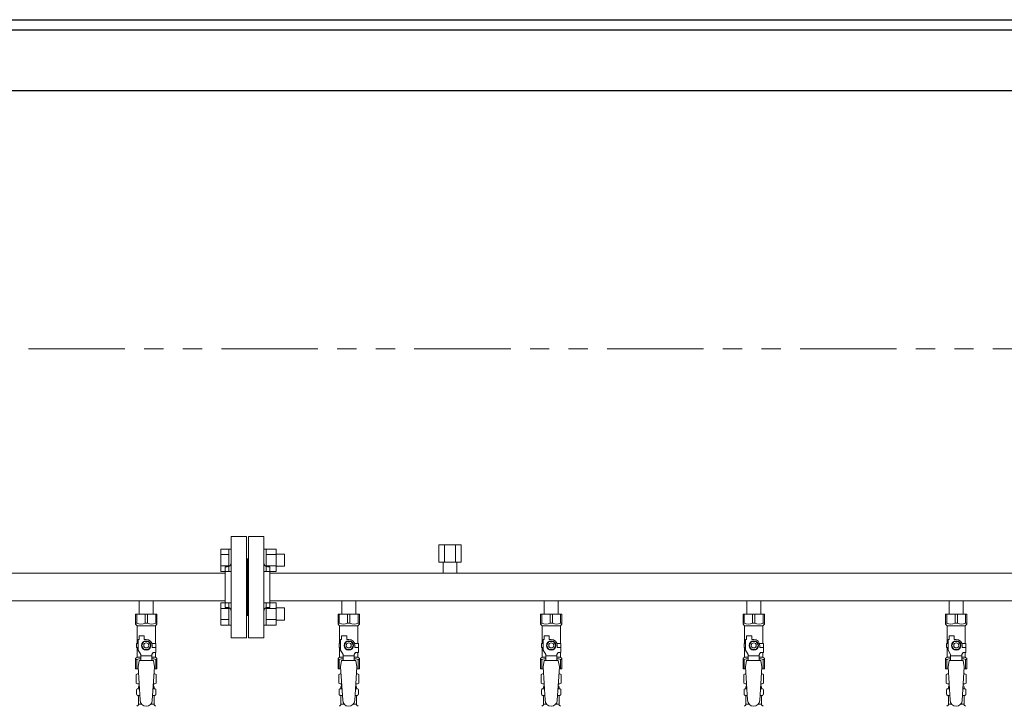
# Model space of a CAD drawing. Units: millimetres. Extents: x 3730 to 12839, y 7503 to 12267.
# Drawn here: x 9920 to 10892, y 9121 to 9799 of the extents above; entities that cross this region are included whole.
import ezdxf

# ---------------------------------------------------------------- set-up
doc = ezdxf.new("R2010")
doc.units = ezdxf.units.MM
doc.linetypes.add('PHANTOM', pattern=[63.5, 31.75, -6.35, 6.35, -6.35, 6.35, -6.35])
doc.linetypes.add('実線', pattern=[0])
for name, color, linetype in [('CSLAYER17', 7, 'Continuous'), ('NoLayerName_009', 7, 'Continuous'), ('ガス管', 7, 'Continuous')]:
    doc.layers.add(name, color=color, linetype=linetype)

msp = doc.modelspace()

# ---------------------------------------------------------------- linework, layer by layer
at = {"color": 1, "linetype": 'Continuous', "lineweight": 25}
for p, q in [((9859.97, 9799), (11109.97, 9799)), ((9859.97, 9789), (12359.97, 9789)), ((5359.97, 9729), (12359.97, 9729))]:
    msp.add_line(p, q, dxfattribs=at)
at = {"color": 1, "linetype": 'PHANTOM', "lineweight": 9, "ltscale": 3}
msp.add_line((12309.97, 9474), (5409.97, 9474), dxfattribs=at)
at = {"color": 3, "linetype": 'Continuous', "lineweight": 9}
for p, q in [((10118.67, 9254.54), (10118.67, 9276.48)), ((10118.67, 9276.48), (10126.67, 9276.48)), ((10118.67, 9271), (10126.67, 9271)), ((10126.67, 9254.51), (10126.67, 9276.51)), ((10126.67, 9276.51), (10128.97, 9276.51)), ((10128.97, 9276.51), (10128.97, 9254.51)), ((10163.27, 9276.51), (10160.97, 9276.51)), ((10160.97, 9276.51), (10160.97, 9254.51)), ((10163.27, 9254.51), (10163.27, 9276.51)), ((10173.27, 9276.48), (10163.27, 9276.48)), ((10173.27, 9271), (10163.27, 9271)), ((10173.27, 9254.51), (10173.27, 9276.51)), ((10181.67, 9271.51), (10173.27, 9271.51)), ((10181.67, 9259.51), (10181.67, 9271.51)), ((10118.67, 9260.03), (10126.67, 9260.03)), ((10173.27, 9260.03), (10163.27, 9260.03)), ((10181.67, 9259.51), (10173.27, 9259.51)), ((10118.67, 9254.54), (10126.67, 9254.54)), ((10126.67, 9254.51), (10128.97, 9254.51)), ((10163.27, 9254.51), (10160.97, 9254.51)), ((10173.27, 9254.54), (10163.27, 9254.54)), ((10118.67, 9201.51), (10118.67, 9223.45)), ((10118.67, 9223.45), (10126.67, 9223.45)), ((10126.67, 9201.48), (10126.67, 9223.48)), ((10126.67, 9223.48), (10128.97, 9223.48)), ((10128.97, 9223.48), (10128.97, 9201.48)), ((10163.27, 9223.48), (10160.97, 9223.48)), ((10160.97, 9223.48), (10160.97, 9201.48)), ((10163.27, 9201.48), (10163.27, 9223.48)), ((10173.27, 9223.45), (10163.27, 9223.45)), ((10173.27, 9201.48), (10173.27, 9223.48)), ((10118.67, 9217.97), (10126.67, 9217.97)), ((10173.27, 9217.97), (10163.27, 9217.97)), ((10181.67, 9218.48), (10173.27, 9218.48)), ((10181.67, 9206.48), (10181.67, 9218.48)), ((10118.67, 9207), (10126.67, 9207)), ((10118.67, 9201.51), (10126.67, 9201.51)), ((10126.67, 9201.48), (10128.97, 9201.48)), ((10163.27, 9201.48), (10160.97, 9201.48)), ((10173.27, 9207), (10163.27, 9207)), ((10173.27, 9201.51), (10163.27, 9201.51)), ((10181.67, 9206.48), (10173.27, 9206.48))]:
    msp.add_line(p, q, dxfattribs=at)
at = {"color": 3, "lineweight": 9}
for p, q in [((10036.53, 9138.7), (10038.28, 9138.7)), ((10036.53, 9132.1), (10038.68, 9132.1)), ((10051.26, 9132.1), (10053.41, 9132.1)), ((10051.66, 9138.7), (10053.41, 9138.7)), ((10236.53, 9138.7), (10238.28, 9138.7)), ((10236.53, 9132.1), (10238.68, 9132.1)), ((10251.26, 9132.1), (10253.41, 9132.1)), ((10251.66, 9138.7), (10253.41, 9138.7)), ((10436.53, 9138.7), (10438.28, 9138.7)), ((10436.53, 9132.1), (10438.68, 9132.1)), ((10451.26, 9132.1), (10453.41, 9132.1)), ((10451.66, 9138.7), (10453.41, 9138.7)), ((10636.53, 9138.7), (10638.28, 9138.7)), ((10636.53, 9132.1), (10638.68, 9132.1)), ((10651.26, 9132.1), (10653.41, 9132.1)), ((10651.66, 9138.7), (10653.41, 9138.7)), ((10836.53, 9138.7), (10838.28, 9138.7)), ((10836.53, 9132.1), (10838.68, 9132.1)), ((10851.26, 9132.1), (10853.41, 9132.1)), ((10851.66, 9138.7), (10853.41, 9138.7)), ((10037.27, 9123.31), (10040.57, 9123.31)), ((10049.36, 9123.31), (10052.67, 9123.31)), ((10237.27, 9123.31), (10240.57, 9123.31)), ((10249.36, 9123.31), (10252.67, 9123.31)), ((10437.27, 9123.31), (10440.57, 9123.31)), ((10449.36, 9123.31), (10452.67, 9123.31)), ((10637.27, 9123.31), (10640.57, 9123.31)), ((10649.36, 9123.31), (10652.67, 9123.31)), ((10837.27, 9123.31), (10840.57, 9123.31)), ((10849.36, 9123.31), (10852.67, 9123.31))]:
    msp.add_line(p, q, dxfattribs=at)
at = {"layer": 'CSLAYER17', "color": 3, "lineweight": 9}
for p, q in [((10034.47, 9212.4), (10055.47, 9212.4)), ((10034.47, 9202.4), (10034.47, 9212.4)), ((10035.65, 9203.4), (10035.65, 9212.4)), ((10043.78, 9203.4), (10043.78, 9212.4)), ((10046.15, 9203.4), (10046.15, 9212.4)), ((10054.28, 9203.4), (10054.28, 9212.4)), ((10055.47, 9202.4), (10055.47, 9212.4)), ((10234.47, 9212.4), (10255.47, 9212.4)), ((10234.47, 9202.4), (10234.47, 9212.4)), ((10235.65, 9203.4), (10235.65, 9212.4)), ((10243.78, 9203.4), (10243.78, 9212.4)), ((10246.15, 9203.4), (10246.15, 9212.4)), ((10254.28, 9203.4), (10254.28, 9212.4)), ((10255.47, 9202.4), (10255.47, 9212.4)), ((10434.47, 9212.4), (10455.47, 9212.4)), ((10434.47, 9202.4), (10434.47, 9212.4)), ((10435.65, 9203.4), (10435.65, 9212.4)), ((10443.78, 9203.4), (10443.78, 9212.4)), ((10446.15, 9203.4), (10446.15, 9212.4)), ((10454.28, 9203.4), (10454.28, 9212.4)), ((10455.47, 9202.4), (10455.47, 9212.4)), ((10634.47, 9212.4), (10655.47, 9212.4)), ((10634.47, 9202.4), (10634.47, 9212.4)), ((10635.65, 9203.4), (10635.65, 9212.4)), ((10643.78, 9203.4), (10643.78, 9212.4)), ((10646.15, 9203.4), (10646.15, 9212.4)), ((10654.28, 9203.4), (10654.28, 9212.4)), ((10655.47, 9202.4), (10655.47, 9212.4)), ((10834.47, 9212.4), (10855.47, 9212.4)), ((10834.47, 9202.4), (10834.47, 9212.4)), ((10835.65, 9203.4), (10835.65, 9212.4)), ((10843.78, 9203.4), (10843.78, 9212.4)), ((10846.15, 9203.4), (10846.15, 9212.4)), ((10854.28, 9203.4), (10854.28, 9212.4)), ((10855.47, 9202.4), (10855.47, 9212.4)), ((10035.65, 9203.4), (10034.47, 9203.4)), ((10034.47, 9202.4), (10035.97, 9200.9)), ((10035.97, 9183.4), (10035.97, 9200.9)), ((10035.97, 9200.9), (10053.97, 9200.9)), ((10043.78, 9203.4), (10046.15, 9203.4)), ((10055.47, 9202.4), (10053.97, 9200.9)), ((10053.97, 9183.4), (10053.97, 9200.9)), ((10054.28, 9203.4), (10055.47, 9203.4)), ((10235.65, 9203.4), (10234.47, 9203.4)), ((10234.47, 9202.4), (10235.97, 9200.9)), ((10235.97, 9183.4), (10235.97, 9200.9)), ((10235.97, 9200.9), (10253.97, 9200.9)), ((10243.78, 9203.4), (10246.15, 9203.4)), ((10255.47, 9202.4), (10253.97, 9200.9)), ((10253.97, 9183.4), (10253.97, 9200.9)), ((10254.28, 9203.4), (10255.47, 9203.4)), ((10435.65, 9203.4), (10434.47, 9203.4)), ((10434.47, 9202.4), (10435.97, 9200.9)), ((10435.97, 9183.4), (10435.97, 9200.9)), ((10435.97, 9200.9), (10453.97, 9200.9)), ((10443.78, 9203.4), (10446.15, 9203.4)), ((10455.47, 9202.4), (10453.97, 9200.9)), ((10453.97, 9183.4), (10453.97, 9200.9)), ((10454.28, 9203.4), (10455.47, 9203.4)), ((10635.65, 9203.4), (10634.47, 9203.4)), ((10634.47, 9202.4), (10635.97, 9200.9)), ((10635.97, 9183.4), (10635.97, 9200.9)), ((10635.97, 9200.9), (10653.97, 9200.9)), ((10643.78, 9203.4), (10646.15, 9203.4)), ((10655.47, 9202.4), (10653.97, 9200.9)), ((10653.97, 9183.4), (10653.97, 9200.9)), ((10654.28, 9203.4), (10655.47, 9203.4)), ((10835.65, 9203.4), (10834.47, 9203.4)), ((10834.47, 9202.4), (10835.97, 9200.9)), ((10835.97, 9183.4), (10835.97, 9200.9)), ((10835.97, 9200.9), (10853.97, 9200.9)), ((10843.78, 9203.4), (10846.15, 9203.4)), ((10855.47, 9202.4), (10853.97, 9200.9)), ((10853.97, 9183.4), (10853.97, 9200.9)), ((10854.28, 9203.4), (10855.47, 9203.4)), ((10037.97, 9187.4), (10037.97, 9191)), ((10037.97, 9191), (10042.97, 9191)), ((10042.97, 9187.4), (10042.97, 9191)), ((10237.97, 9187.4), (10237.97, 9191)), ((10237.97, 9191), (10242.97, 9191)), ((10242.97, 9187.4), (10242.97, 9191)), ((10437.97, 9187.4), (10437.97, 9191)), ((10437.97, 9191), (10442.97, 9191)), ((10442.97, 9187.4), (10442.97, 9191)), ((10637.97, 9187.4), (10637.97, 9191)), ((10637.97, 9191), (10642.97, 9191)), ((10642.97, 9187.4), (10642.97, 9191)), ((10837.97, 9187.4), (10837.97, 9191)), ((10837.97, 9191), (10842.97, 9191)), ((10842.97, 9187.4), (10842.97, 9191)), ((10036.97, 9183.4), (10035.47, 9183.4)), ((10035.47, 9183.4), (10035.47, 9179.4)), ((10036.97, 9176.65), (10036.97, 9187.4)), ((10037.97, 9187.4), (10036.97, 9187.4)), ((10042.66, 9185.4), (10040.35, 9181.4)), ((10040.35, 9181.4), (10042.66, 9177.4)), ((10047.28, 9185.4), (10042.66, 9185.4)), ((10044.97, 9187.4), (10042.97, 9187.4)), ((10049.59, 9181.4), (10047.28, 9185.4)), ((10047.28, 9177.4), (10049.59, 9181.4)), ((10050.63, 9183.4), (10054.47, 9183.4)), ((10050.97, 9181.4), (10050.97, 9179.4)), ((10054.47, 9183.4), (10054.47, 9179.4)), ((10054.47, 9183.4), (10054.47, 9179.4)), ((10236.97, 9183.4), (10235.47, 9183.4)), ((10235.47, 9183.4), (10235.47, 9179.4)), ((10236.97, 9176.65), (10236.97, 9187.4)), ((10237.97, 9187.4), (10236.97, 9187.4)), ((10242.66, 9185.4), (10240.35, 9181.4)), ((10240.35, 9181.4), (10242.66, 9177.4)), ((10247.28, 9185.4), (10242.66, 9185.4)), ((10244.97, 9187.4), (10242.97, 9187.4)), ((10249.59, 9181.4), (10247.28, 9185.4)), ((10247.28, 9177.4), (10249.59, 9181.4)), ((10250.63, 9183.4), (10254.47, 9183.4)), ((10250.97, 9181.4), (10250.97, 9179.4)), ((10254.47, 9183.4), (10254.47, 9179.4)), ((10254.47, 9183.4), (10254.47, 9179.4)), ((10436.97, 9183.4), (10435.47, 9183.4)), ((10435.47, 9183.4), (10435.47, 9179.4)), ((10436.97, 9176.65), (10436.97, 9187.4)), ((10437.97, 9187.4), (10436.97, 9187.4)), ((10442.66, 9185.4), (10440.35, 9181.4)), ((10440.35, 9181.4), (10442.66, 9177.4)), ((10447.28, 9185.4), (10442.66, 9185.4)), ((10444.97, 9187.4), (10442.97, 9187.4)), ((10449.59, 9181.4), (10447.28, 9185.4)), ((10447.28, 9177.4), (10449.59, 9181.4)), ((10450.63, 9183.4), (10454.47, 9183.4)), ((10450.97, 9181.4), (10450.97, 9179.4)), ((10454.47, 9183.4), (10454.47, 9179.4)), ((10454.47, 9183.4), (10454.47, 9179.4)), ((10636.97, 9183.4), (10635.47, 9183.4)), ((10635.47, 9183.4), (10635.47, 9179.4)), ((10636.97, 9176.65), (10636.97, 9187.4)), ((10637.97, 9187.4), (10636.97, 9187.4)), ((10642.66, 9185.4), (10640.35, 9181.4)), ((10640.35, 9181.4), (10642.66, 9177.4)), ((10647.28, 9185.4), (10642.66, 9185.4)), ((10644.97, 9187.4), (10642.97, 9187.4)), ((10649.59, 9181.4), (10647.28, 9185.4)), ((10647.28, 9177.4), (10649.59, 9181.4)), ((10650.63, 9183.4), (10654.47, 9183.4)), ((10650.97, 9181.4), (10650.97, 9179.4)), ((10654.47, 9183.4), (10654.47, 9179.4)), ((10654.47, 9183.4), (10654.47, 9179.4)), ((10836.97, 9183.4), (10835.47, 9183.4)), ((10835.47, 9183.4), (10835.47, 9179.4)), ((10836.97, 9176.65), (10836.97, 9187.4)), ((10837.97, 9187.4), (10836.97, 9187.4)), ((10842.66, 9185.4), (10840.35, 9181.4)), ((10840.35, 9181.4), (10842.66, 9177.4)), ((10847.28, 9185.4), (10842.66, 9185.4)), ((10844.97, 9187.4), (10842.97, 9187.4)), ((10849.59, 9181.4), (10847.28, 9185.4)), ((10847.28, 9177.4), (10849.59, 9181.4)), ((10850.63, 9183.4), (10854.47, 9183.4)), ((10850.97, 9181.4), (10850.97, 9179.4)), ((10854.47, 9183.4), (10854.47, 9179.4)), ((10854.47, 9183.4), (10854.47, 9179.4)), ((10035.47, 9179.4), (10036.97, 9179.4)), ((10035.97, 9169.9), (10035.97, 9179.4)), ((10039.47, 9172.32), (10036.97, 9176.65)), ((10039.47, 9166.41), (10039.47, 9172.32)), ((10050.47, 9171.18), (10039.47, 9171.18)), ((10042.66, 9177.4), (10047.28, 9177.4)), ((10050.47, 9172.32), (10051.67, 9174.4)), ((10050.47, 9166.41), (10050.47, 9172.32)), ((10054.57, 9179.4), (10050.97, 9179.4)), ((10054.57, 9174.4), (10051.67, 9174.4)), ((10053.97, 9169.9), (10053.97, 9174.4)), ((10054.57, 9174.4), (10054.57, 9179.4)), ((10235.47, 9179.4), (10236.97, 9179.4)), ((10235.97, 9169.9), (10235.97, 9179.4)), ((10239.47, 9172.32), (10236.97, 9176.65)), ((10239.47, 9166.41), (10239.47, 9172.32)), ((10250.47, 9171.18), (10239.47, 9171.18)), ((10242.66, 9177.4), (10247.28, 9177.4)), ((10250.47, 9172.32), (10251.67, 9174.4)), ((10250.47, 9166.41), (10250.47, 9172.32)), ((10254.57, 9179.4), (10250.97, 9179.4)), ((10254.57, 9174.4), (10251.67, 9174.4)), ((10253.97, 9169.9), (10253.97, 9174.4)), ((10254.57, 9174.4), (10254.57, 9179.4)), ((10435.47, 9179.4), (10436.97, 9179.4)), ((10435.97, 9169.9), (10435.97, 9179.4)), ((10439.47, 9172.32), (10436.97, 9176.65)), ((10439.47, 9166.41), (10439.47, 9172.32)), ((10450.47, 9171.18), (10439.47, 9171.18)), ((10442.66, 9177.4), (10447.28, 9177.4)), ((10450.47, 9172.32), (10451.67, 9174.4)), ((10450.47, 9166.41), (10450.47, 9172.32)), ((10454.57, 9179.4), (10450.97, 9179.4)), ((10454.57, 9174.4), (10451.67, 9174.4)), ((10453.97, 9169.9), (10453.97, 9174.4)), ((10454.57, 9174.4), (10454.57, 9179.4)), ((10635.47, 9179.4), (10636.97, 9179.4)), ((10635.97, 9169.9), (10635.97, 9179.4)), ((10639.47, 9172.32), (10636.97, 9176.65)), ((10639.47, 9166.41), (10639.47, 9172.32)), ((10650.47, 9171.18), (10639.47, 9171.18)), ((10642.66, 9177.4), (10647.28, 9177.4)), ((10650.47, 9172.32), (10651.67, 9174.4)), ((10650.47, 9166.41), (10650.47, 9172.32)), ((10654.57, 9179.4), (10650.97, 9179.4)), ((10654.57, 9174.4), (10651.67, 9174.4)), ((10653.97, 9169.9), (10653.97, 9174.4)), ((10654.57, 9174.4), (10654.57, 9179.4)), ((10835.47, 9179.4), (10836.97, 9179.4)), ((10835.97, 9169.9), (10835.97, 9179.4)), ((10839.47, 9172.32), (10836.97, 9176.65)), ((10839.47, 9166.41), (10839.47, 9172.32)), ((10850.47, 9171.18), (10839.47, 9171.18)), ((10842.66, 9177.4), (10847.28, 9177.4)), ((10850.47, 9172.32), (10851.67, 9174.4)), ((10850.47, 9166.41), (10850.47, 9172.32)), ((10854.57, 9179.4), (10850.97, 9179.4)), ((10854.57, 9174.4), (10851.67, 9174.4)), ((10853.97, 9169.9), (10853.97, 9174.4)), ((10854.57, 9174.4), (10854.57, 9179.4)), ((10034.47, 9168.4), (10035.97, 9169.9)), ((10034.47, 9168.4), (10034.47, 9158.4)), ((10035.65, 9167.4), (10034.47, 9167.4)), ((10035.65, 9167.4), (10035.65, 9158.4)), ((10035.97, 9169.9), (10039.47, 9169.9)), ((10037.97, 9166.4), (10036.97, 9160.2)), ((10051.97, 9166.41), (10037.97, 9166.41)), ((10050.47, 9169.9), (10053.97, 9169.9)), ((10051.97, 9166.4), (10052.97, 9160.2)), ((10055.47, 9168.4), (10053.97, 9169.9)), ((10054.28, 9167.4), (10054.28, 9158.4)), ((10054.28, 9167.4), (10055.47, 9167.4)), ((10055.47, 9168.4), (10055.47, 9158.4)), ((10234.47, 9168.4), (10235.97, 9169.9)), ((10234.47, 9168.4), (10234.47, 9158.4)), ((10235.65, 9167.4), (10234.47, 9167.4)), ((10235.65, 9167.4), (10235.65, 9158.4)), ((10235.97, 9169.9), (10239.47, 9169.9)), ((10237.97, 9166.4), (10236.97, 9160.2)), ((10251.97, 9166.41), (10237.97, 9166.41)), ((10250.47, 9169.9), (10253.97, 9169.9)), ((10251.97, 9166.4), (10252.97, 9160.2)), ((10255.47, 9168.4), (10253.97, 9169.9)), ((10254.28, 9167.4), (10254.28, 9158.4)), ((10254.28, 9167.4), (10255.47, 9167.4)), ((10255.47, 9168.4), (10255.47, 9158.4)), ((10434.47, 9168.4), (10435.97, 9169.9)), ((10434.47, 9168.4), (10434.47, 9158.4)), ((10435.65, 9167.4), (10434.47, 9167.4)), ((10435.65, 9167.4), (10435.65, 9158.4)), ((10435.97, 9169.9), (10439.47, 9169.9)), ((10437.97, 9166.4), (10436.97, 9160.2)), ((10451.97, 9166.41), (10437.97, 9166.41)), ((10450.47, 9169.9), (10453.97, 9169.9)), ((10451.97, 9166.4), (10452.97, 9160.2)), ((10455.47, 9168.4), (10453.97, 9169.9)), ((10454.28, 9167.4), (10454.28, 9158.4)), ((10454.28, 9167.4), (10455.47, 9167.4)), ((10455.47, 9168.4), (10455.47, 9158.4)), ((10634.47, 9168.4), (10635.97, 9169.9)), ((10634.47, 9168.4), (10634.47, 9158.4)), ((10635.65, 9167.4), (10634.47, 9167.4)), ((10635.65, 9167.4), (10635.65, 9158.4)), ((10635.97, 9169.9), (10639.47, 9169.9)), ((10637.97, 9166.4), (10636.97, 9160.2)), ((10651.97, 9166.41), (10637.97, 9166.41)), ((10650.47, 9169.9), (10653.97, 9169.9)), ((10651.97, 9166.4), (10652.97, 9160.2)), ((10655.47, 9168.4), (10653.97, 9169.9)), ((10654.28, 9167.4), (10654.28, 9158.4)), ((10654.28, 9167.4), (10655.47, 9167.4)), ((10655.47, 9168.4), (10655.47, 9158.4)), ((10834.47, 9168.4), (10835.97, 9169.9)), ((10834.47, 9168.4), (10834.47, 9158.4)), ((10835.65, 9167.4), (10834.47, 9167.4)), ((10835.65, 9167.4), (10835.65, 9158.4)), ((10835.97, 9169.9), (10839.47, 9169.9)), ((10837.97, 9166.4), (10836.97, 9160.2)), ((10851.97, 9166.41), (10837.97, 9166.41)), ((10850.47, 9169.9), (10853.97, 9169.9)), ((10851.97, 9166.4), (10852.97, 9160.2)), ((10855.47, 9168.4), (10853.97, 9169.9)), ((10854.28, 9167.4), (10854.28, 9158.4)), ((10854.28, 9167.4), (10855.47, 9167.4)), ((10855.47, 9168.4), (10855.47, 9158.4)), ((10034.47, 9158.4), (10037.08, 9158.4)), ((10036.97, 9160.2), (10038.97, 9127.4)), ((10052.97, 9160.2), (10050.96, 9127.03)), ((10052.86, 9158.4), (10055.47, 9158.4)), ((10234.47, 9158.4), (10237.08, 9158.4)), ((10236.97, 9160.2), (10238.97, 9127.4)), ((10252.97, 9160.2), (10250.96, 9127.03)), ((10252.86, 9158.4), (10255.47, 9158.4)), ((10434.47, 9158.4), (10437.08, 9158.4)), ((10436.97, 9160.2), (10438.97, 9127.4)), ((10452.97, 9160.2), (10450.96, 9127.03)), ((10452.86, 9158.4), (10455.47, 9158.4)), ((10634.47, 9158.4), (10637.08, 9158.4)), ((10636.97, 9160.2), (10638.97, 9127.4)), ((10652.97, 9160.2), (10650.96, 9127.03)), ((10652.86, 9158.4), (10655.47, 9158.4)), ((10834.47, 9158.4), (10837.08, 9158.4)), ((10836.97, 9160.2), (10838.97, 9127.4)), ((10852.97, 9160.2), (10850.96, 9127.03)), ((10852.86, 9158.4), (10855.47, 9158.4))]:
    msp.add_line(p, q, dxfattribs=at)
for centre, radius in [((10044.97, 9181.4), 4.62), ((10044.97, 9181.4), 2.5), ((10244.97, 9181.4), 4.62), ((10244.97, 9181.4), 2.5), ((10444.97, 9181.4), 4.62), ((10444.97, 9181.4), 2.5), ((10644.97, 9181.4), 4.62), ((10644.97, 9181.4), 2.5), ((10844.97, 9181.4), 4.62), ((10844.97, 9181.4), 2.5)]:
    msp.add_circle(centre, radius, dxfattribs=at)
for centre, radius, start, end in [((10039.72, 9212.3), 9.79, 245.4827, 294.5173), ((10050.22, 9212.3), 9.79, 245.4827, 294.5173), ((10239.72, 9212.3), 9.79, 245.4827, 294.5173), ((10250.22, 9212.3), 9.79, 245.4827, 294.5173), ((10439.72, 9212.3), 9.79, 245.4827, 294.5173), ((10450.22, 9212.3), 9.79, 245.4827, 294.5173), ((10639.72, 9212.3), 9.79, 245.4827, 294.5173), ((10650.22, 9212.3), 9.79, 245.4827, 294.5173), ((10839.72, 9212.3), 9.79, 245.4827, 294.5173), ((10850.22, 9212.3), 9.79, 245.4827, 294.5173), ((10044.97, 9181.4), 6, 0, 90), ((10244.97, 9181.4), 6, 0, 90), ((10444.97, 9181.4), 6, 0, 90), ((10644.97, 9181.4), 6, 0, 90), ((10844.97, 9181.4), 6, 0, 90), ((10039.72, 9158.49), 9.79, 91.46347, 114.5173), ((10050.22, 9158.49), 9.79, 65.4827, 88.53653), ((10239.72, 9158.49), 9.79, 91.46347, 114.5173), ((10250.22, 9158.49), 9.79, 65.4827, 88.53653), ((10439.72, 9158.49), 9.79, 91.46347, 114.5173), ((10450.22, 9158.49), 9.79, 65.4827, 88.53653), ((10639.72, 9158.49), 9.79, 91.46347, 114.5173), ((10650.22, 9158.49), 9.79, 65.4827, 88.53653), ((10839.72, 9158.49), 9.79, 91.46347, 114.5173), ((10850.22, 9158.49), 9.79, 65.4827, 88.53653), ((10044.97, 9127.4), 6, 180, 356.52979), ((10244.97, 9127.4), 6, 180, 356.52979), ((10444.97, 9127.4), 6, 180, 356.52979), ((10644.97, 9127.4), 6, 180, 356.52979), ((10844.97, 9127.4), 6, 180, 356.52979)]:
    msp.add_arc(centre, radius, start, end, dxfattribs=at)
at = {"layer": 'NoLayerName_009', "color": 3, "linetype": 'Continuous', "lineweight": 9}
for p, q in [((10035.15, 9152.64), (10036.47, 9153.4)), ((10035.15, 9152.64), (10035.15, 9144.16)), ((10036.47, 9153.4), (10037.38, 9153.4)), ((10036.47, 9153.4), (10037.38, 9153.4)), ((10052.55, 9153.4), (10053.47, 9153.4)), ((10052.55, 9153.4), (10053.47, 9153.4)), ((10054.78, 9152.64), (10053.47, 9153.4)), ((10054.78, 9152.64), (10054.78, 9144.16)), ((10235.15, 9152.64), (10236.47, 9153.4)), ((10235.15, 9152.64), (10235.15, 9144.16)), ((10236.47, 9153.4), (10237.38, 9153.4)), ((10236.47, 9153.4), (10237.38, 9153.4)), ((10252.55, 9153.4), (10253.47, 9153.4)), ((10252.55, 9153.4), (10253.47, 9153.4)), ((10254.78, 9152.64), (10253.47, 9153.4)), ((10254.78, 9152.64), (10254.78, 9144.16)), ((10435.15, 9152.64), (10436.47, 9153.4)), ((10435.15, 9152.64), (10435.15, 9144.16)), ((10436.47, 9153.4), (10437.38, 9153.4)), ((10436.47, 9153.4), (10437.38, 9153.4)), ((10452.55, 9153.4), (10453.47, 9153.4)), ((10452.55, 9153.4), (10453.47, 9153.4)), ((10454.78, 9152.64), (10453.47, 9153.4)), ((10454.78, 9152.64), (10454.78, 9144.16)), ((10635.15, 9152.64), (10636.47, 9153.4)), ((10635.15, 9152.64), (10635.15, 9144.16)), ((10636.47, 9153.4), (10637.38, 9153.4)), ((10636.47, 9153.4), (10637.38, 9153.4)), ((10652.55, 9153.4), (10653.47, 9153.4)), ((10652.55, 9153.4), (10653.47, 9153.4)), ((10654.78, 9152.64), (10653.47, 9153.4)), ((10654.78, 9152.64), (10654.78, 9144.16)), ((10835.15, 9152.64), (10836.47, 9153.4)), ((10835.15, 9152.64), (10835.15, 9144.16)), ((10836.47, 9153.4), (10837.38, 9153.4)), ((10836.47, 9153.4), (10837.38, 9153.4)), ((10852.55, 9153.4), (10853.47, 9153.4)), ((10852.55, 9153.4), (10853.47, 9153.4)), ((10854.78, 9152.64), (10853.47, 9153.4)), ((10854.78, 9152.64), (10854.78, 9144.16)), ((10035.15, 9144.16), (10036.47, 9143.4)), ((10036.47, 9143.4), (10037.99, 9143.4)), ((10037.97, 9142.9), (10037.97, 9141.4)), ((10051.95, 9143.4), (10053.47, 9143.4)), ((10051.97, 9142.9), (10051.97, 9141.4)), ((10054.78, 9144.16), (10053.47, 9143.4)), ((10235.15, 9144.16), (10236.47, 9143.4)), ((10236.47, 9143.4), (10237.99, 9143.4)), ((10237.97, 9142.9), (10237.97, 9141.4)), ((10251.95, 9143.4), (10253.47, 9143.4)), ((10251.97, 9142.9), (10251.97, 9141.4)), ((10254.78, 9144.16), (10253.47, 9143.4)), ((10435.15, 9144.16), (10436.47, 9143.4)), ((10436.47, 9143.4), (10437.99, 9143.4)), ((10437.97, 9142.9), (10437.97, 9141.4)), ((10451.95, 9143.4), (10453.47, 9143.4)), ((10451.97, 9142.9), (10451.97, 9141.4)), ((10454.78, 9144.16), (10453.47, 9143.4)), ((10635.15, 9144.16), (10636.47, 9143.4)), ((10636.47, 9143.4), (10637.99, 9143.4)), ((10637.97, 9142.9), (10637.97, 9141.4)), ((10651.95, 9143.4), (10653.47, 9143.4)), ((10651.97, 9142.9), (10651.97, 9141.4)), ((10654.78, 9144.16), (10653.47, 9143.4)), ((10835.15, 9144.16), (10836.47, 9143.4)), ((10836.47, 9143.4), (10837.99, 9143.4)), ((10837.97, 9142.9), (10837.97, 9141.4)), ((10851.95, 9143.4), (10853.47, 9143.4)), ((10851.97, 9142.9), (10851.97, 9141.4)), ((10854.78, 9144.16), (10853.47, 9143.4)), ((10035.42, 9133.16), (10035.42, 9137.63)), ((10036.16, 9138.6), (10036.53, 9138.7)), ((10036.16, 9132.19), (10036.53, 9132.1)), ((10037.27, 9139.66), (10037.27, 9140.4)), ((10037.97, 9141.4), (10038.11, 9141.4)), ((10051.83, 9141.4), (10051.97, 9141.4)), ((10052.67, 9139.66), (10052.67, 9140.4)), ((10053.78, 9138.6), (10053.41, 9138.7)), ((10053.78, 9132.19), (10053.41, 9132.1)), ((10054.52, 9133.16), (10054.52, 9137.63)), ((10235.42, 9133.16), (10235.42, 9137.63)), ((10236.16, 9138.6), (10236.53, 9138.7)), ((10236.16, 9132.19), (10236.53, 9132.1)), ((10237.27, 9139.66), (10237.27, 9140.4)), ((10237.97, 9141.4), (10238.11, 9141.4)), ((10251.83, 9141.4), (10251.97, 9141.4)), ((10252.67, 9139.66), (10252.67, 9140.4)), ((10253.78, 9138.6), (10253.41, 9138.7)), ((10253.78, 9132.19), (10253.41, 9132.1)), ((10254.52, 9133.16), (10254.52, 9137.63)), ((10435.42, 9133.16), (10435.42, 9137.63)), ((10436.16, 9138.6), (10436.53, 9138.7)), ((10436.16, 9132.19), (10436.53, 9132.1)), ((10437.27, 9139.66), (10437.27, 9140.4)), ((10437.97, 9141.4), (10438.11, 9141.4)), ((10451.83, 9141.4), (10451.97, 9141.4)), ((10452.67, 9139.66), (10452.67, 9140.4)), ((10453.78, 9138.6), (10453.41, 9138.7)), ((10453.78, 9132.19), (10453.41, 9132.1)), ((10454.52, 9133.16), (10454.52, 9137.63)), ((10635.42, 9133.16), (10635.42, 9137.63)), ((10636.16, 9138.6), (10636.53, 9138.7)), ((10636.16, 9132.19), (10636.53, 9132.1)), ((10637.27, 9139.66), (10637.27, 9140.4)), ((10637.97, 9141.4), (10638.11, 9141.4)), ((10651.83, 9141.4), (10651.97, 9141.4)), ((10652.67, 9139.66), (10652.67, 9140.4)), ((10653.78, 9138.6), (10653.41, 9138.7)), ((10653.78, 9132.19), (10653.41, 9132.1)), ((10654.52, 9133.16), (10654.52, 9137.63)), ((10835.42, 9133.16), (10835.42, 9137.63)), ((10836.16, 9138.6), (10836.53, 9138.7)), ((10836.16, 9132.19), (10836.53, 9132.1)), ((10837.27, 9139.66), (10837.27, 9140.4)), ((10837.97, 9141.4), (10838.11, 9141.4)), ((10851.83, 9141.4), (10851.97, 9141.4)), ((10852.67, 9139.66), (10852.67, 9140.4)), ((10853.78, 9138.6), (10853.41, 9138.7)), ((10853.78, 9132.19), (10853.41, 9132.1)), ((10854.52, 9133.16), (10854.52, 9137.63)), ((10035.71, 9121.34), (10036.97, 9122.6)), ((10037.27, 9123.31), (10037.27, 9131.13)), ((10052.67, 9123.31), (10052.67, 9131.13)), ((10054.22, 9121.34), (10052.96, 9122.6)), ((10235.71, 9121.34), (10236.97, 9122.6)), ((10237.27, 9123.31), (10237.27, 9131.13)), ((10252.67, 9123.31), (10252.67, 9131.13)), ((10254.22, 9121.34), (10252.96, 9122.6)), ((10435.71, 9121.34), (10436.97, 9122.6)), ((10437.27, 9123.31), (10437.27, 9131.13)), ((10452.67, 9123.31), (10452.67, 9131.13)), ((10454.22, 9121.34), (10452.96, 9122.6)), ((10635.71, 9121.34), (10636.97, 9122.6)), ((10637.27, 9123.31), (10637.27, 9131.13)), ((10652.67, 9123.31), (10652.67, 9131.13)), ((10654.22, 9121.34), (10652.96, 9122.6)), ((10835.71, 9121.34), (10836.97, 9122.6)), ((10837.27, 9123.31), (10837.27, 9131.13)), ((10852.67, 9123.31), (10852.67, 9131.13)), ((10854.22, 9121.34), (10852.96, 9122.6))]:
    msp.add_line(p, q, dxfattribs=at)
for centre, radius, start, end in [((10037.61, 9149.05), 4.34, 92.95287, 115.61576), ((10052.33, 9149.05), 4.34, 64.38424, 87.01703), ((10237.61, 9149.05), 4.34, 92.95287, 115.61576), ((10252.33, 9149.05), 4.34, 64.38424, 87.01703), ((10437.61, 9149.05), 4.34, 92.95287, 115.61576), ((10452.33, 9149.05), 4.34, 64.38424, 87.01703), ((10637.61, 9149.05), 4.34, 92.95287, 115.61576), ((10652.33, 9149.05), 4.34, 64.38424, 87.01703), ((10837.61, 9149.05), 4.34, 92.95287, 115.61576), ((10852.33, 9149.05), 4.34, 64.38424, 87.01703), ((10037.61, 9147.74), 4.34, 244.38424, 275.07767), ((10037.47, 9142.9), 0.5, 360, 90), ((10052.33, 9147.74), 4.34, 264.99658, 295.61576), ((10052.47, 9142.9), 0.5, 90, 180), ((10237.61, 9147.74), 4.34, 244.38424, 275.07767), ((10237.47, 9142.9), 0.5, 360, 90), ((10252.33, 9147.74), 4.34, 264.99658, 295.61576), ((10252.47, 9142.9), 0.5, 90, 180), ((10437.61, 9147.74), 4.34, 244.38424, 275.07767), ((10437.47, 9142.9), 0.5, 360, 90), ((10452.33, 9147.74), 4.34, 264.99658, 295.61576), ((10452.47, 9142.9), 0.5, 90, 180), ((10637.61, 9147.74), 4.34, 244.38424, 275.07767), ((10637.47, 9142.9), 0.5, 360, 90), ((10652.33, 9147.74), 4.34, 264.99658, 295.61576), ((10652.47, 9142.9), 0.5, 90, 180), ((10837.61, 9147.74), 4.34, 244.38424, 275.07767), ((10837.47, 9142.9), 0.5, 360, 90), ((10852.33, 9147.74), 4.34, 264.99658, 295.61576), ((10852.47, 9142.9), 0.5, 90, 180), ((10036.42, 9137.63), 1, 105.00001, 180), ((10036.42, 9133.16), 1, 180, 254.99999), ((10036.27, 9139.66), 1, 285.00001, 360), ((10036.27, 9131.13), 1, 360, 74.99999), ((10038.27, 9140.4), 1, 98.79848, 180), ((10037.31, 9139.7), 0.612, 89.99999, 90.16865), ((10051.67, 9140.4), 1, 360, 80.83833), ((10053.67, 9139.66), 1, 180, 254.99999), ((10053.67, 9131.13), 1, 105.00001, 180), ((10053.52, 9137.63), 1, 360, 74.99999), ((10053.52, 9133.16), 1, 285.00001, 360), ((10236.42, 9137.63), 1, 105.00001, 180), ((10236.42, 9133.16), 1, 180, 254.99999), ((10236.27, 9139.66), 1, 285.00001, 360), ((10236.27, 9131.13), 1, 360, 74.99999), ((10238.27, 9140.4), 1, 98.79848, 180), ((10237.31, 9139.7), 0.612, 89.99999, 90.16865), ((10251.67, 9140.4), 1, 360, 80.83833), ((10253.67, 9139.66), 1, 180, 254.99999), ((10253.67, 9131.13), 1, 105.00001, 180), ((10253.52, 9137.63), 1, 360, 74.99999), ((10253.52, 9133.16), 1, 285.00001, 360), ((10436.42, 9137.63), 1, 105.00001, 180), ((10436.42, 9133.16), 1, 180, 254.99999), ((10436.27, 9139.66), 1, 285.00001, 360), ((10436.27, 9131.13), 1, 360, 74.99999), ((10438.27, 9140.4), 1, 98.79848, 180), ((10437.31, 9139.7), 0.612, 89.99999, 90.16865), ((10451.67, 9140.4), 1, 360, 80.83833), ((10453.67, 9139.66), 1, 180, 254.99999), ((10453.67, 9131.13), 1, 105.00001, 180), ((10453.52, 9137.63), 1, 360, 74.99999), ((10453.52, 9133.16), 1, 285.00001, 360), ((10636.42, 9137.63), 1, 105.00001, 180), ((10636.42, 9133.16), 1, 180, 254.99999), ((10636.27, 9139.66), 1, 285.00001, 360), ((10636.27, 9131.13), 1, 360, 74.99999), ((10638.27, 9140.4), 1, 98.79848, 180), ((10637.31, 9139.7), 0.612, 89.99999, 90.16865), ((10651.67, 9140.4), 1, 360, 80.83833), ((10653.67, 9139.66), 1, 180, 254.99999), ((10653.67, 9131.13), 1, 105.00001, 180), ((10653.52, 9137.63), 1, 360, 74.99999), ((10653.52, 9133.16), 1, 285.00001, 360), ((10836.42, 9137.63), 1, 105.00001, 180), ((10836.42, 9133.16), 1, 180, 254.99999), ((10836.27, 9139.66), 1, 285.00001, 360), ((10836.27, 9131.13), 1, 360, 74.99999), ((10838.27, 9140.4), 1, 98.79848, 180), ((10837.31, 9139.7), 0.612, 89.99999, 90.16865), ((10851.67, 9140.4), 1, 360, 80.83833), ((10853.67, 9139.66), 1, 180, 254.99999), ((10853.67, 9131.13), 1, 105.00001, 180), ((10853.52, 9137.63), 1, 360, 74.99999), ((10853.52, 9133.16), 1, 285.00001, 360), ((10036.27, 9123.31), 1, 315, 360), ((10053.67, 9123.31), 1, 180, 225), ((10236.27, 9123.31), 1, 315, 360), ((10253.67, 9123.31), 1, 180, 225), ((10436.27, 9123.31), 1, 315, 360), ((10453.67, 9123.31), 1, 180, 225), ((10636.27, 9123.31), 1, 315, 360), ((10653.67, 9123.31), 1, 180, 225), ((10836.27, 9123.31), 1, 315, 360), ((10853.67, 9123.31), 1, 180, 225)]:
    msp.add_arc(centre, radius, start, end, dxfattribs=at)
at = {"layer": 'ガス管', "color": 3, "linetype": '実線', "lineweight": 9, "ltscale": 0.001}
for p, q in [((10128.97, 9289), (10128.97, 9189)), ((10128.97, 9289), (10143.97, 9289)), ((10143.97, 9289), (10143.97, 9189)), ((10145.97, 9289), (10145.97, 9189)), ((10160.97, 9289), (10145.97, 9289)), ((10160.97, 9289), (10160.97, 9189)), ((10334, 9280.6), (10355.94, 9280.6)), ((10334, 9280.6), (10334, 9263.6)), ((10339.48, 9280.6), (10339.48, 9263.6)), ((10350.45, 9280.6), (10350.45, 9263.6)), ((10355.94, 9280.6), (10355.94, 9263.6)), ((10122.97, 9259), (10122.97, 9219)), ((10124.97, 9259), (10122.97, 9259)), ((10144.97, 9267), (10143.97, 9267)), ((10144.97, 9267), (10144.97, 9211)), ((10144.97, 9267), (10144.97, 9211)), ((10144.97, 9267), (10145.97, 9267)), ((10164.97, 9259), (10166.97, 9259)), ((10166.97, 9259), (10166.97, 9219)), ((10334, 9263.6), (10355.94, 9263.6)), ((10338.07, 9263.6), (10338.07, 9252.6)), ((10351.87, 9263.6), (10351.87, 9252.6)), ((10122.97, 9252.6), (9311.64, 9252.6)), ((11122.97, 9252.6), (10166.97, 9252.6)), ((10122.97, 9225.4), (9231.38, 9225.4)), ((10038.07, 9225.4), (10038.07, 9212.4)), ((10051.87, 9225.4), (10051.87, 9212.4)), ((11122.97, 9225.4), (10166.97, 9225.4)), ((10238.07, 9212.4), (10238.07, 9225.4)), ((10251.87, 9212.4), (10251.87, 9225.4)), ((10438.07, 9225.4), (10438.07, 9212.4)), ((10451.87, 9225.4), (10451.87, 9212.4)), ((10638.07, 9212.4), (10638.07, 9225.4)), ((10651.87, 9212.4), (10651.87, 9225.4)), ((10838.07, 9225.4), (10838.07, 9212.4)), ((10851.87, 9225.4), (10851.87, 9212.4)), ((10124.97, 9219), (10122.97, 9219)), ((10144.97, 9211), (10143.97, 9211)), ((10144.97, 9211), (10145.97, 9211)), ((10164.97, 9219), (10166.97, 9219)), ((10143.97, 9189), (10128.97, 9189)), ((10145.97, 9189), (10160.97, 9189))]:
    msp.add_line(p, q, dxfattribs=at)
for centre, start, end in [((10124.97, 9263), 270, 0), ((10164.97, 9263), 180, 270), ((10124.97, 9215), 0, 90), ((10164.97, 9215), 90, 180)]:
    msp.add_arc(centre, 4, start, end, dxfattribs=at)

doc.saveas('drawing.dxf')
